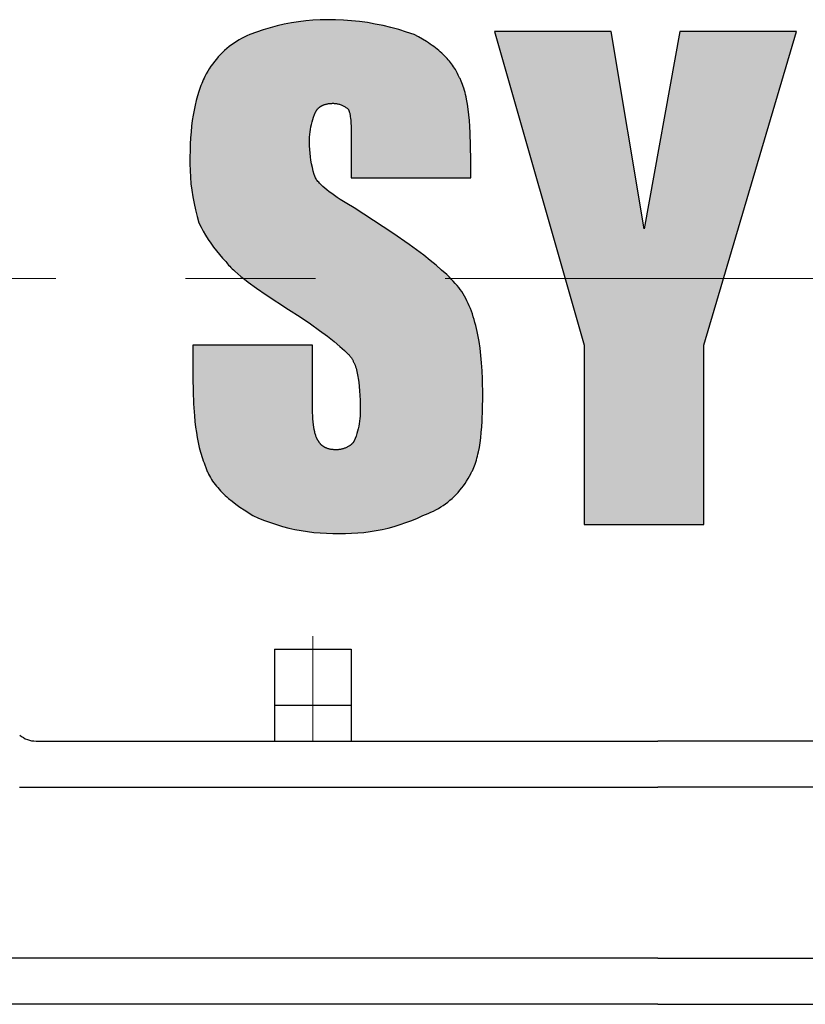
# Model space of a CAD drawing. Units: millimetres. Extents: x 137 to 1755, y 129 to 1273.
# Drawn here: x 1316 to 1347, y 652 to 691 of the extents above; entities that cross this region are included whole.
import ezdxf

# ---------------------------------------------------------------- set-up
doc = ezdxf.new("R2010")
doc.units = ezdxf.units.MM
doc.header["$LTSCALE"] = 0.2
doc.linetypes.add('CENTER', pattern=[50.8, 31.75, -6.35, 6.35, -6.35])
doc.layers.add('외형선', color=3, linetype='Continuous')
doc.layers.add('중심선', color=1, linetype='CENTER', lineweight=13)

# ---------------------------------------------------------------- blocks, each defined once
blk = doc.blocks.new('M3')
at = {"layer": '외형선'}
for points in [[(1363.558, -8686.925), (1363.541, -8686.783), (1363.529, -8686.64), (1363.522, -8686.498), (1363.519, -8686.355), (1363.52, -8686.255), (1363.525, -8686.155), (1363.533, -8686.055), (1363.544, -8685.956), (1363.558, -8685.857), (1363.576, -8685.759), (1363.598, -8685.661), (1363.622, -8685.564), (1363.65, -8685.468), (1363.681, -8685.373), (1363.716, -8685.279), (1363.76, -8685.169), (1363.815, -8685.084), (1363.886, -8685.007), (1363.967, -8684.948), (1364.051, -8684.906), (1364.146, -8684.872), (1364.254, -8684.849), (1364.358, -8684.838), (1364.458, -8684.835), (1364.561, -8684.842), (1364.681, -8684.868), (1364.797, -8684.91), (1364.905, -8684.967), (1364.993, -8685.029), (1365.043, -8685.073), (1365.076, -8685.162), (1365.1, -8685.253), (1365.116, -8685.339), (1365.131, -8685.459), (1365.141, -8685.581), (1365.149, -8685.753), (1365.154, -8685.941), (1365.156, -8686.355), (1365.156, -8687.757), (1369.83, -8687.757), (1369.83, -8687.056), (1369.824, -8686.503), (1369.806, -8685.986), (1369.792, -8685.742), (1369.775, -8685.507), (1369.753, -8685.283), (1369.728, -8685.07), (1369.698, -8684.867), (1369.665, -8684.676), (1369.646, -8684.584), (1369.626, -8684.496), (1369.606, -8684.411), (1369.584, -8684.328), (1369.56, -8684.249), (1369.536, -8684.173), (1369.51, -8684.1), (1369.483, -8684.03), (1369.455, -8683.964), (1369.441, -8683.932), (1369.426, -8683.9), (1369.41, -8683.87), (1369.395, -8683.841), (1369.379, -8683.812), (1369.363, -8683.784), (1369.34, -8683.729), (1369.315, -8683.675), (1369.288, -8683.62), (1369.258, -8683.565), (1369.227, -8683.511), (1369.194, -8683.456), (1369.159, -8683.402), (1369.122, -8683.348), (1369.082, -8683.294), (1369.041, -8683.24), (1368.997, -8683.186), (1368.952, -8683.133), (1368.904, -8683.08), (1368.854, -8683.027), (1368.803, -8682.974), (1368.749, -8682.922), (1368.693, -8682.87), (1368.635, -8682.819), (1368.575, -8682.768), (1368.513, -8682.717), (1368.449, -8682.667), (1368.383, -8682.617), (1368.315, -8682.568), (1368.245, -8682.519), (1368.173, -8682.47), (1368.099, -8682.422), (1367.944, -8682.329), (1367.781, -8682.237), (1367.61, -8682.148), (1367.312, -8682.046), (1367.012, -8681.953), (1366.709, -8681.87), (1366.403, -8681.797), (1366.096, -8681.733), (1365.786, -8681.68), (1365.475, -8681.637), (1365.162, -8681.603), (1364.849, -8681.58), (1364.535, -8681.567), (1364.221, -8681.564), (1363.938, -8681.569), (1363.655, -8681.584), (1363.373, -8681.609), (1363.093, -8681.643), (1362.813, -8681.687), (1362.535, -8681.74), (1362.259, -8681.803), (1361.986, -8681.876), (1361.715, -8681.957), (1361.447, -8682.048), (1361.182, -8682.148), (1361.075, -8682.195), (1360.97, -8682.245), (1360.867, -8682.299), (1360.765, -8682.356), (1360.665, -8682.417), (1360.568, -8682.481), (1360.473, -8682.548), (1360.38, -8682.618), (1360.289, -8682.692), (1360.201, -8682.769), (1360.116, -8682.848), (1360.034, -8682.931), (1359.954, -8683.016), (1359.877, -8683.104), (1359.803, -8683.194), (1359.733, -8683.287), (1359.665, -8683.382), (1359.601, -8683.48), (1359.541, -8683.579), (1359.483, -8683.681), (1359.429, -8683.784), (1359.397, -8683.851), (1359.365, -8683.92), (1359.334, -8683.991), (1359.303, -8684.063), (1359.274, -8684.138), (1359.245, -8684.215), (1359.19, -8684.376), (1359.138, -8684.544), (1359.09, -8684.721), (1359.046, -8684.906), (1359.006, -8685.099), (1358.969, -8685.3), (1358.937, -8685.51), (1358.91, -8685.727), (1358.887, -8685.953), (1358.869, -8686.187), (1358.856, -8686.43), (1358.848, -8686.681), (1358.845, -8686.939), (1358.842, -8687.2), (1358.848, -8687.46), (1358.862, -8687.721), (1358.885, -8687.98), (1358.916, -8688.239), (1358.955, -8688.497), (1359.003, -8688.753), (1359.059, -8689.007), (1359.123, -8689.26), (1359.196, -8689.51), (1359.278, -8689.677), (1359.365, -8689.84), (1359.458, -8690.001), (1359.556, -8690.159), (1359.659, -8690.313), (1359.767, -8690.464), (1359.88, -8690.611), (1359.998, -8690.755), (1360.12, -8690.894), (1360.247, -8691.03), (1360.282, -8691.074), (1360.318, -8691.119), (1360.358, -8691.164), (1360.401, -8691.211), (1360.446, -8691.258), (1360.494, -8691.306), (1360.544, -8691.354), (1360.598, -8691.404), (1360.713, -8691.506), (1360.839, -8691.611), (1360.976, -8691.72), (1361.124, -8691.833), (1361.452, -8692.071), (1361.825, -8692.328), (1362.701, -8692.899), (1363.157, -8693.195), (1363.56, -8693.469), (1363.913, -8693.721), (1364.221, -8693.951), (1364.484, -8694.159), (1364.706, -8694.346), (1364.89, -8694.51), (1364.969, -8694.584), (1365.072, -8694.685), (1365.139, -8694.769), (1365.193, -8694.853), (1365.243, -8694.945), (1365.289, -8695.05), (1365.332, -8695.171), (1365.367, -8695.291), (1365.397, -8695.421), (1365.425, -8695.567), (1365.451, -8695.749), (1365.468, -8695.91), (1365.482, -8696.082), (1365.493, -8696.264), (1365.5, -8696.456), (1365.506, -8696.873), (1365.505, -8696.973), (1365.501, -8697.073), (1365.493, -8697.172), (1365.482, -8697.272), (1365.467, -8697.371), (1365.449, -8697.469), (1365.428, -8697.567), (1365.403, -8697.664), (1365.375, -8697.76), (1365.344, -8697.855), (1365.31, -8697.949), (1365.262, -8698.067), (1365.2, -8698.147), (1365.122, -8698.217), (1365.028, -8698.275), (1364.93, -8698.321), (1364.827, -8698.355), (1364.725, -8698.379), (1364.617, -8698.392), (1364.506, -8698.391), (1364.4, -8698.383), (1364.289, -8698.362), (1364.185, -8698.33), (1364.094, -8698.285), (1364.012, -8698.228), (1363.939, -8698.153), (1363.903, -8698.099), (1363.874, -8698.052), (1363.823, -8697.98), (1363.785, -8697.894), (1363.754, -8697.798), (1363.73, -8697.703), (1363.709, -8697.603), (1363.694, -8697.511), (1363.679, -8697.411), (1363.667, -8697.303), (1363.656, -8697.187), (1363.648, -8697.062), (1363.642, -8696.929), (1363.638, -8696.788), (1363.636, -8696.639), (1363.636, -8694.302), (1358.962, -8694.302), (1358.962, -8695.587), (1358.967, -8696.102), (1358.986, -8696.593), (1359.017, -8697.06), (1359.039, -8697.284), (1359.064, -8697.501), (1359.094, -8697.711), (1359.127, -8697.914), (1359.165, -8698.11), (1359.208, -8698.299), (1359.231, -8698.39), (1359.256, -8698.48), (1359.282, -8698.568), (1359.308, -8698.653), (1359.337, -8698.737), (1359.366, -8698.819), (1359.397, -8698.899), (1359.429, -8698.976), (1359.441, -8699.014), (1359.453, -8699.052), (1359.465, -8699.09), (1359.478, -8699.127), (1359.492, -8699.164), (1359.507, -8699.2), (1359.522, -8699.237), (1359.538, -8699.272), (1359.555, -8699.308), (1359.572, -8699.343), (1359.608, -8699.413), (1359.647, -8699.482), (1359.689, -8699.55), (1359.732, -8699.616), (1359.778, -8699.682), (1359.826, -8699.746), (1359.877, -8699.81), (1359.93, -8699.873), (1359.985, -8699.935), (1360.042, -8699.997), (1360.101, -8700.057), (1360.162, -8700.117), (1360.226, -8700.176), (1360.291, -8700.235), (1360.358, -8700.293), (1360.498, -8700.408), (1360.645, -8700.521), (1360.799, -8700.633), (1360.96, -8700.743), (1361.299, -8700.963), (1361.527, -8701.064), (1361.758, -8701.157), (1361.992, -8701.243), (1362.229, -8701.321), (1362.469, -8701.391), (1362.71, -8701.454), (1362.953, -8701.508), (1363.198, -8701.555), (1363.445, -8701.593), (1363.692, -8701.624), (1363.94, -8701.646), (1364.189, -8701.66), (1364.439, -8701.666), (1364.688, -8701.664), (1364.929, -8701.666), (1365.171, -8701.66), (1365.411, -8701.646), (1365.652, -8701.624), (1365.891, -8701.594), (1366.129, -8701.555), (1366.366, -8701.509), (1366.601, -8701.454), (1366.834, -8701.392), (1367.065, -8701.321), (1367.293, -8701.243), (1367.519, -8701.157), (1367.741, -8701.064), (1367.96, -8700.963), (1368.064, -8700.925), (1368.167, -8700.884), (1368.269, -8700.839), (1368.368, -8700.791), (1368.467, -8700.74), (1368.563, -8700.685), (1368.657, -8700.627), (1368.75, -8700.566), (1368.84, -8700.502), (1368.928, -8700.435), (1369.014, -8700.365), (1369.097, -8700.292), (1369.178, -8700.216), (1369.256, -8700.138), (1369.332, -8700.057), (1369.405, -8699.973), (1369.475, -8699.887), (1369.542, -8699.799), (1369.606, -8699.709), (1369.667, -8699.616), (1369.724, -8699.521), (1369.779, -8699.425), (1369.83, -8699.327), (1369.846, -8699.299), (1369.862, -8699.271), (1369.878, -8699.242), (1369.893, -8699.212), (1369.923, -8699.15), (1369.951, -8699.086), (1369.978, -8699.019), (1370.003, -8698.95), (1370.028, -8698.877), (1370.051, -8698.803), (1370.073, -8698.725), (1370.094, -8698.646), (1370.113, -8698.563), (1370.132, -8698.478), (1370.166, -8698.301), (1370.195, -8698.114), (1370.221, -8697.918), (1370.242, -8697.712), (1370.26, -8697.497), (1370.274, -8697.273), (1370.292, -8696.798), (1370.297, -8696.288), (1370.286, -8695.614), (1370.272, -8695.297), (1370.252, -8694.992), (1370.225, -8694.699), (1370.193, -8694.419), (1370.153, -8694.15), (1370.108, -8693.893), (1370.082, -8693.768), (1370.055, -8693.646), (1370.026, -8693.527), (1369.995, -8693.41), (1369.962, -8693.296), (1369.928, -8693.184), (1369.892, -8693.075), (1369.854, -8692.969), (1369.814, -8692.864), (1369.772, -8692.763), (1369.728, -8692.663), (1369.682, -8692.566), (1369.635, -8692.471), (1369.585, -8692.378), (1369.533, -8692.287), (1369.479, -8692.198), (1369.422, -8692.121), (1369.36, -8692.042), (1369.294, -8691.962), (1369.222, -8691.88), (1369.146, -8691.797), (1369.064, -8691.713), (1368.979, -8691.627), (1368.888, -8691.539), (1368.692, -8691.359), (1368.477, -8691.173), (1368.243, -8690.98), (1367.989, -8690.781), (1367.425, -8690.362), (1366.784, -8689.914), (1365.272, -8688.926), (1364.982, -8688.756), (1364.723, -8688.596), (1364.605, -8688.518), (1364.494, -8688.443), (1364.39, -8688.37), (1364.294, -8688.298), (1364.204, -8688.227), (1364.121, -8688.158), (1364.029, -8688.076), (1363.957, -8688.005), (1363.879, -8687.922), (1363.798, -8687.823), (1363.753, -8687.757), (1363.709, -8687.622), (1363.67, -8687.484), (1363.635, -8687.346), (1363.605, -8687.206), (1363.579, -8687.066)], [(1376.608, -8689.744), (1375.323, -8682.031), (1370.765, -8682.031), (1374.271, -8694.302), (1374.271, -8701.313), (1378.945, -8701.313), (1378.945, -8694.302), (1382.568, -8682.031), (1378.01, -8682.031)]]:
    blk.add_hatch(color=256, dxfattribs=at).paths.add_polyline_path(points)
for p, q in [((1363.373, -8681.609), (1363.093, -8681.643)), ((1363.655, -8681.584), (1363.373, -8681.609)), ((1363.938, -8681.569), (1363.655, -8681.584)), ((1364.221, -8681.564), (1363.938, -8681.569)), ((1364.535, -8681.567), (1364.221, -8681.564)), ((1364.849, -8681.58), (1364.535, -8681.567)), ((1365.162, -8681.603), (1364.849, -8681.58)), ((1365.475, -8681.637), (1365.162, -8681.603)), ((1361.715, -8681.957), (1361.447, -8682.048)), ((1361.986, -8681.876), (1361.715, -8681.957)), ((1362.259, -8681.803), (1361.986, -8681.876)), ((1362.535, -8681.74), (1362.259, -8681.803)), ((1362.813, -8681.687), (1362.535, -8681.74)), ((1363.093, -8681.643), (1362.813, -8681.687)), ((1365.786, -8681.68), (1365.475, -8681.637)), ((1366.096, -8681.733), (1365.786, -8681.68)), ((1366.403, -8681.797), (1366.096, -8681.733)), ((1366.709, -8681.87), (1366.403, -8681.797)), ((1367.012, -8681.953), (1366.709, -8681.87)), ((1367.312, -8682.046), (1367.012, -8681.953)), ((1360.765, -8682.356), (1360.665, -8682.417)), ((1360.867, -8682.299), (1360.765, -8682.356)), ((1360.97, -8682.245), (1360.867, -8682.299)), ((1361.075, -8682.195), (1360.97, -8682.245)), ((1361.182, -8682.148), (1361.075, -8682.195)), ((1361.447, -8682.048), (1361.182, -8682.148)), ((1367.61, -8682.148), (1367.312, -8682.046)), ((1367.781, -8682.237), (1367.61, -8682.148)), ((1367.944, -8682.329), (1367.781, -8682.237)), ((1368.099, -8682.422), (1367.944, -8682.329)), ((1375.323, -8682.031), (1370.765, -8682.031)), ((1370.765, -8682.031), (1374.271, -8694.302)), ((1376.608, -8689.744), (1375.323, -8682.031)), ((1378.01, -8682.031), (1376.608, -8689.744)), ((1382.568, -8682.031), (1378.01, -8682.031)), ((1378.945, -8694.302), (1382.568, -8682.031)), ((1360.201, -8682.769), (1360.116, -8682.848)), ((1360.289, -8682.692), (1360.201, -8682.769)), ((1360.38, -8682.618), (1360.289, -8682.692)), ((1360.473, -8682.548), (1360.38, -8682.618)), ((1360.568, -8682.481), (1360.473, -8682.548)), ((1360.665, -8682.417), (1360.568, -8682.481)), ((1368.173, -8682.47), (1368.099, -8682.422)), ((1368.245, -8682.519), (1368.173, -8682.47)), ((1368.315, -8682.568), (1368.245, -8682.519)), ((1368.383, -8682.617), (1368.315, -8682.568)), ((1368.449, -8682.667), (1368.383, -8682.617)), ((1368.513, -8682.717), (1368.449, -8682.667)), ((1368.575, -8682.768), (1368.513, -8682.717)), ((1368.635, -8682.819), (1368.575, -8682.768)), ((1359.877, -8683.104), (1359.803, -8683.194)), ((1359.954, -8683.016), (1359.877, -8683.104)), ((1360.034, -8682.931), (1359.954, -8683.016)), ((1360.116, -8682.848), (1360.034, -8682.931)), ((1368.693, -8682.87), (1368.635, -8682.819)), ((1368.749, -8682.922), (1368.693, -8682.87)), ((1368.803, -8682.974), (1368.749, -8682.922)), ((1368.854, -8683.027), (1368.803, -8682.974)), ((1368.904, -8683.08), (1368.854, -8683.027)), ((1368.952, -8683.133), (1368.904, -8683.08)), ((1368.997, -8683.186), (1368.952, -8683.133)), ((1359.601, -8683.48), (1359.541, -8683.579)), ((1359.665, -8683.382), (1359.601, -8683.48)), ((1359.733, -8683.287), (1359.665, -8683.382)), ((1359.803, -8683.194), (1359.733, -8683.287)), ((1369.041, -8683.24), (1368.997, -8683.186)), ((1369.082, -8683.294), (1369.041, -8683.24)), ((1369.122, -8683.348), (1369.082, -8683.294)), ((1369.159, -8683.402), (1369.122, -8683.348)), ((1369.194, -8683.456), (1369.159, -8683.402)), ((1369.227, -8683.511), (1369.194, -8683.456)), ((1369.258, -8683.565), (1369.227, -8683.511)), ((1359.365, -8683.92), (1359.334, -8683.991)), ((1359.397, -8683.851), (1359.365, -8683.92)), ((1359.429, -8683.784), (1359.397, -8683.851)), ((1359.483, -8683.681), (1359.429, -8683.784)), ((1359.541, -8683.579), (1359.483, -8683.681)), ((1369.288, -8683.62), (1369.258, -8683.565)), ((1369.315, -8683.675), (1369.288, -8683.62)), ((1369.34, -8683.729), (1369.315, -8683.675)), ((1369.363, -8683.784), (1369.34, -8683.729)), ((1369.379, -8683.812), (1369.363, -8683.784)), ((1369.395, -8683.841), (1369.379, -8683.812)), ((1369.41, -8683.87), (1369.395, -8683.841)), ((1369.426, -8683.9), (1369.41, -8683.87)), ((1369.441, -8683.932), (1369.426, -8683.9)), ((1359.245, -8684.215), (1359.19, -8684.376)), ((1359.274, -8684.138), (1359.245, -8684.215)), ((1359.303, -8684.063), (1359.274, -8684.138)), ((1359.334, -8683.991), (1359.303, -8684.063)), ((1369.455, -8683.964), (1369.441, -8683.932)), ((1369.483, -8684.03), (1369.455, -8683.964)), ((1369.51, -8684.1), (1369.483, -8684.03)), ((1369.536, -8684.173), (1369.51, -8684.1)), ((1369.56, -8684.249), (1369.536, -8684.173)), ((1369.584, -8684.328), (1369.56, -8684.249)), ((1359.138, -8684.544), (1359.09, -8684.721)), ((1359.19, -8684.376), (1359.138, -8684.544)), ((1369.606, -8684.411), (1369.584, -8684.328)), ((1369.626, -8684.496), (1369.606, -8684.411)), ((1369.646, -8684.584), (1369.626, -8684.496)), ((1369.665, -8684.676), (1369.646, -8684.584)), ((1369.698, -8684.867), (1369.665, -8684.676)), ((1359.046, -8684.906), (1359.006, -8685.099)), ((1359.09, -8684.721), (1359.046, -8684.906)), ((1363.809, -8685.095), (1363.817, -8685.085)), ((1363.817, -8685.085), (1363.824, -8685.076)), ((1363.824, -8685.076), (1363.831, -8685.067)), ((1363.831, -8685.067), (1363.839, -8685.058)), ((1363.839, -8685.058), (1363.847, -8685.05)), ((1363.847, -8685.05), (1363.855, -8685.041)), ((1363.855, -8685.041), (1363.863, -8685.033)), ((1363.863, -8685.033), (1363.871, -8685.025)), ((1363.871, -8685.025), (1363.879, -8685.017)), ((1363.879, -8685.017), (1363.888, -8685.009)), ((1363.888, -8685.009), (1363.897, -8685.002)), ((1363.897, -8685.002), (1363.906, -8684.994)), ((1363.906, -8684.994), (1363.915, -8684.987)), ((1363.915, -8684.987), (1363.924, -8684.98)), ((1363.924, -8684.98), (1363.934, -8684.973)), ((1363.934, -8684.973), (1363.944, -8684.966)), ((1363.944, -8684.966), (1363.953, -8684.959)), ((1363.953, -8684.959), (1363.963, -8684.953)), ((1363.963, -8684.953), (1363.974, -8684.947)), ((1363.974, -8684.947), (1363.984, -8684.941)), ((1363.984, -8684.941), (1363.995, -8684.935)), ((1363.995, -8684.935), (1364.005, -8684.929)), ((1364.005, -8684.929), (1364.016, -8684.923)), ((1364.016, -8684.923), (1364.027, -8684.918)), ((1364.027, -8684.918), (1364.038, -8684.913)), ((1364.038, -8684.913), (1364.05, -8684.908)), ((1364.05, -8684.908), (1364.061, -8684.903)), ((1364.061, -8684.903), (1364.073, -8684.898)), ((1364.073, -8684.898), (1364.085, -8684.894)), ((1364.085, -8684.894), (1364.109, -8684.885)), ((1364.109, -8684.885), (1364.134, -8684.877)), ((1364.134, -8684.877), (1364.16, -8684.87)), ((1364.16, -8684.87), (1364.186, -8684.864)), ((1364.186, -8684.864), (1364.213, -8684.858)), ((1364.213, -8684.858), (1364.241, -8684.853)), ((1364.241, -8684.853), (1364.269, -8684.848)), ((1364.269, -8684.848), (1364.299, -8684.844)), ((1364.299, -8684.844), (1364.328, -8684.841)), ((1364.328, -8684.841), (1364.359, -8684.839)), ((1364.359, -8684.839), (1364.39, -8684.837)), ((1364.39, -8684.837), (1364.422, -8684.836)), ((1364.422, -8684.836), (1364.454, -8684.836)), ((1364.454, -8684.836), (1364.485, -8684.837)), ((1364.485, -8684.837), (1364.515, -8684.839)), ((1364.515, -8684.839), (1364.546, -8684.842)), ((1364.546, -8684.842), (1364.576, -8684.847)), ((1364.576, -8684.847), (1364.606, -8684.852)), ((1364.606, -8684.852), (1364.636, -8684.858)), ((1364.636, -8684.858), (1364.666, -8684.866)), ((1364.666, -8684.866), (1364.696, -8684.874)), ((1364.696, -8684.874), (1364.725, -8684.884)), ((1364.725, -8684.884), (1364.754, -8684.894)), ((1364.754, -8684.894), (1364.782, -8684.905)), ((1364.782, -8684.905), (1364.81, -8684.918)), ((1364.81, -8684.918), (1364.838, -8684.931)), ((1364.838, -8684.931), (1364.865, -8684.945)), ((1364.865, -8684.945), (1364.891, -8684.96)), ((1364.891, -8684.96), (1364.917, -8684.976)), ((1364.917, -8684.976), (1364.943, -8684.993)), ((1364.943, -8684.993), (1364.968, -8685.011)), ((1364.968, -8685.011), (1364.992, -8685.03)), ((1364.992, -8685.03), (1365.016, -8685.049)), ((1365.016, -8685.049), (1365.039, -8685.07)), ((1365.039, -8685.07), (1365.044, -8685.081)), ((1365.044, -8685.081), (1365.049, -8685.092)), ((1369.728, -8685.07), (1369.698, -8684.867)), ((1369.753, -8685.283), (1369.728, -8685.07)), ((1358.969, -8685.3), (1358.937, -8685.51)), ((1359.006, -8685.099), (1358.969, -8685.3)), ((1363.622, -8685.564), (1363.65, -8685.468)), ((1363.65, -8685.468), (1363.681, -8685.373)), ((1363.681, -8685.373), (1363.716, -8685.279)), ((1363.716, -8685.279), (1363.753, -8685.186)), ((1363.753, -8685.186), (1363.759, -8685.176)), ((1363.759, -8685.176), (1363.764, -8685.165)), ((1363.764, -8685.165), (1363.77, -8685.154)), ((1363.77, -8685.154), (1363.776, -8685.144)), ((1363.776, -8685.144), (1363.783, -8685.134)), ((1363.783, -8685.134), (1363.789, -8685.124)), ((1363.789, -8685.124), (1363.796, -8685.114)), ((1363.796, -8685.114), (1363.802, -8685.104)), ((1363.802, -8685.104), (1363.809, -8685.095)), ((1365.049, -8685.092), (1365.054, -8685.104)), ((1365.054, -8685.104), (1365.059, -8685.116)), ((1365.059, -8685.116), (1365.064, -8685.129)), ((1365.064, -8685.129), (1365.069, -8685.141)), ((1365.069, -8685.141), (1365.073, -8685.154)), ((1365.073, -8685.154), (1365.077, -8685.168)), ((1365.077, -8685.168), (1365.085, -8685.196)), ((1365.085, -8685.196), (1365.093, -8685.225)), ((1365.093, -8685.225), (1365.1, -8685.255)), ((1365.1, -8685.255), (1365.106, -8685.287)), ((1365.106, -8685.287), (1365.112, -8685.32)), ((1365.112, -8685.32), (1365.118, -8685.354)), ((1365.118, -8685.354), (1365.127, -8685.425)), ((1365.127, -8685.425), (1365.135, -8685.501)), ((1369.775, -8685.507), (1369.753, -8685.283)), ((1358.91, -8685.727), (1358.887, -8685.953)), ((1358.937, -8685.51), (1358.91, -8685.727)), ((1363.558, -8685.857), (1363.576, -8685.759)), ((1363.576, -8685.759), (1363.598, -8685.661)), ((1363.598, -8685.661), (1363.622, -8685.564)), ((1365.135, -8685.501), (1365.141, -8685.581)), ((1365.141, -8685.581), (1365.149, -8685.753)), ((1365.149, -8685.753), (1365.154, -8685.941)), ((1369.792, -8685.742), (1369.775, -8685.507)), ((1369.806, -8685.986), (1369.792, -8685.742)), ((1358.869, -8686.187), (1358.856, -8686.43)), ((1358.887, -8685.953), (1358.869, -8686.187)), ((1363.52, -8686.255), (1363.525, -8686.155)), ((1363.525, -8686.155), (1363.533, -8686.055)), ((1363.533, -8686.055), (1363.544, -8685.956)), ((1363.544, -8685.956), (1363.558, -8685.857)), ((1365.154, -8685.941), (1365.156, -8686.355)), ((1369.824, -8686.503), (1369.806, -8685.986)), ((1358.856, -8686.43), (1358.848, -8686.681)), ((1363.519, -8686.355), (1363.52, -8686.255)), ((1363.522, -8686.498), (1363.519, -8686.355)), ((1363.529, -8686.64), (1363.522, -8686.498)), ((1365.156, -8686.355), (1365.156, -8687.757)), ((1369.83, -8687.056), (1369.824, -8686.503)), ((1358.845, -8686.939), (1358.842, -8687.2)), ((1358.848, -8686.681), (1358.845, -8686.939)), ((1363.541, -8686.783), (1363.529, -8686.64)), ((1363.558, -8686.925), (1363.541, -8686.783)), ((1363.579, -8687.066), (1363.558, -8686.925)), ((1358.842, -8687.2), (1358.848, -8687.46)), ((1363.605, -8687.206), (1363.579, -8687.066)), ((1363.635, -8687.346), (1363.605, -8687.206)), ((1363.67, -8687.484), (1363.635, -8687.346)), ((1369.83, -8687.757), (1369.83, -8687.056)), ((1358.848, -8687.46), (1358.862, -8687.721)), ((1358.862, -8687.721), (1358.885, -8687.98)), ((1363.709, -8687.622), (1363.67, -8687.484)), ((1363.753, -8687.757), (1363.709, -8687.622)), ((1363.776, -8687.79), (1363.753, -8687.757)), ((1365.156, -8687.757), (1369.83, -8687.757)), ((1358.885, -8687.98), (1358.916, -8688.239)), ((1363.8, -8687.823), (1363.776, -8687.79)), ((1363.825, -8687.856), (1363.8, -8687.823)), ((1363.852, -8687.889), (1363.825, -8687.856)), ((1363.88, -8687.922), (1363.852, -8687.889)), ((1363.91, -8687.955), (1363.88, -8687.922)), ((1363.941, -8687.989), (1363.91, -8687.955)), ((1363.974, -8688.022), (1363.941, -8687.989)), ((1364.008, -8688.056), (1363.974, -8688.022)), ((1364.044, -8688.09), (1364.008, -8688.056)), ((1364.121, -8688.158), (1364.044, -8688.09)), ((1364.204, -8688.227), (1364.121, -8688.158)), ((1358.916, -8688.239), (1358.955, -8688.497)), ((1358.955, -8688.497), (1359.003, -8688.753)), ((1364.294, -8688.298), (1364.204, -8688.227)), ((1364.39, -8688.37), (1364.294, -8688.298)), ((1364.494, -8688.443), (1364.39, -8688.37)), ((1364.605, -8688.518), (1364.494, -8688.443)), ((1364.723, -8688.596), (1364.605, -8688.518)), ((1359.003, -8688.753), (1359.059, -8689.007)), ((1364.982, -8688.756), (1364.723, -8688.596)), ((1365.272, -8688.926), (1364.982, -8688.756)), ((1366.784, -8689.914), (1365.272, -8688.926)), ((1359.059, -8689.007), (1359.123, -8689.26)), ((1359.123, -8689.26), (1359.196, -8689.51)), ((1359.196, -8689.51), (1359.278, -8689.677)), ((1359.278, -8689.677), (1359.365, -8689.84)), ((1359.365, -8689.84), (1359.458, -8690.001)), ((1359.458, -8690.001), (1359.556, -8690.159)), ((1367.425, -8690.362), (1366.784, -8689.914)), ((1359.556, -8690.159), (1359.659, -8690.313)), ((1359.659, -8690.313), (1359.767, -8690.464)), ((1359.767, -8690.464), (1359.88, -8690.611)), ((1367.989, -8690.781), (1367.425, -8690.362)), ((1359.88, -8690.611), (1359.998, -8690.755)), ((1359.998, -8690.755), (1360.12, -8690.894)), ((1368.243, -8690.98), (1367.989, -8690.781)), ((1360.12, -8690.894), (1360.247, -8691.03)), ((1360.247, -8691.03), (1360.282, -8691.074)), ((1360.282, -8691.074), (1360.318, -8691.119)), ((1360.318, -8691.119), (1360.358, -8691.164)), ((1360.358, -8691.164), (1360.401, -8691.211)), ((1360.401, -8691.211), (1360.446, -8691.258)), ((1368.477, -8691.173), (1368.243, -8690.98)), ((1368.692, -8691.359), (1368.477, -8691.173)), ((1360.446, -8691.258), (1360.494, -8691.306)), ((1360.494, -8691.306), (1360.544, -8691.354)), ((1360.544, -8691.354), (1360.598, -8691.404)), ((1360.598, -8691.404), (1360.713, -8691.506)), ((1360.713, -8691.506), (1360.839, -8691.611)), ((1360.839, -8691.611), (1360.976, -8691.72)), ((1368.888, -8691.539), (1368.692, -8691.359)), ((1368.979, -8691.627), (1368.888, -8691.539)), ((1369.064, -8691.713), (1368.979, -8691.627)), ((1360.976, -8691.72), (1361.124, -8691.833)), ((1361.124, -8691.833), (1361.452, -8692.071)), ((1369.146, -8691.797), (1369.064, -8691.713)), ((1369.222, -8691.88), (1369.146, -8691.797)), ((1369.294, -8691.962), (1369.222, -8691.88)), ((1369.36, -8692.042), (1369.294, -8691.962)), ((1361.452, -8692.071), (1361.825, -8692.328)), ((1361.825, -8692.328), (1362.701, -8692.899)), ((1369.422, -8692.121), (1369.36, -8692.042)), ((1369.479, -8692.198), (1369.422, -8692.121)), ((1369.533, -8692.287), (1369.479, -8692.198)), ((1369.585, -8692.378), (1369.533, -8692.287)), ((1369.635, -8692.471), (1369.585, -8692.378)), ((1369.682, -8692.566), (1369.635, -8692.471)), ((1369.728, -8692.663), (1369.682, -8692.566)), ((1369.772, -8692.763), (1369.728, -8692.663)), ((1369.814, -8692.864), (1369.772, -8692.763)), ((1362.701, -8692.899), (1363.157, -8693.195)), ((1369.854, -8692.969), (1369.814, -8692.864)), ((1369.892, -8693.075), (1369.854, -8692.969)), ((1369.928, -8693.184), (1369.892, -8693.075)), ((1363.157, -8693.195), (1363.56, -8693.469)), ((1363.56, -8693.469), (1363.913, -8693.721)), ((1369.962, -8693.296), (1369.928, -8693.184)), ((1369.995, -8693.41), (1369.962, -8693.296)), ((1370.026, -8693.527), (1369.995, -8693.41)), ((1370.055, -8693.646), (1370.026, -8693.527)), ((1363.913, -8693.721), (1364.221, -8693.951)), ((1370.082, -8693.768), (1370.055, -8693.646)), ((1370.108, -8693.893), (1370.082, -8693.768)), ((1370.153, -8694.15), (1370.108, -8693.893)), ((1358.962, -8694.302), (1358.962, -8695.587)), ((1363.636, -8694.302), (1358.962, -8694.302)), ((1363.636, -8696.639), (1363.636, -8694.302)), ((1364.221, -8693.951), (1364.484, -8694.159)), ((1364.484, -8694.159), (1364.706, -8694.346)), ((1370.193, -8694.419), (1370.153, -8694.15)), ((1374.271, -8694.302), (1374.271, -8701.313)), ((1378.945, -8701.313), (1378.945, -8694.302)), ((1364.706, -8694.346), (1364.89, -8694.51)), ((1364.89, -8694.51), (1364.969, -8694.584)), ((1364.969, -8694.584), (1365.039, -8694.652)), ((1365.039, -8694.652), (1365.055, -8694.669)), ((1365.055, -8694.669), (1365.071, -8694.686)), ((1365.071, -8694.686), (1365.086, -8694.704)), ((1365.086, -8694.704), (1365.102, -8694.722)), ((1370.225, -8694.699), (1370.193, -8694.419)), ((1370.252, -8694.992), (1370.225, -8694.699)), ((1365.102, -8694.722), (1365.117, -8694.741)), ((1365.117, -8694.741), (1365.131, -8694.76)), ((1365.131, -8694.76), (1365.145, -8694.78)), ((1365.145, -8694.78), (1365.159, -8694.8)), ((1365.159, -8694.8), (1365.173, -8694.821)), ((1365.173, -8694.821), (1365.186, -8694.843)), ((1365.186, -8694.843), (1365.199, -8694.865)), ((1365.199, -8694.865), (1365.212, -8694.887)), ((1365.212, -8694.887), (1365.224, -8694.91)), ((1365.224, -8694.91), (1365.236, -8694.934)), ((1365.236, -8694.934), (1365.248, -8694.958)), ((1365.248, -8694.958), (1365.26, -8694.983)), ((1365.26, -8694.983), (1365.271, -8695.008)), ((1365.271, -8695.008), (1365.282, -8695.034)), ((1365.282, -8695.034), (1365.302, -8695.087)), ((1365.302, -8695.087), (1365.322, -8695.143)), ((1370.272, -8695.297), (1370.252, -8694.992)), ((1365.322, -8695.143), (1365.341, -8695.201)), ((1365.341, -8695.201), (1365.358, -8695.261)), ((1365.358, -8695.261), (1365.374, -8695.324)), ((1365.374, -8695.324), (1365.39, -8695.388)), ((1365.39, -8695.388), (1365.404, -8695.456)), ((1365.404, -8695.456), (1365.417, -8695.525)), ((1370.286, -8695.614), (1370.272, -8695.297)), ((1358.962, -8695.587), (1358.967, -8696.102)), ((1365.417, -8695.525), (1365.429, -8695.597)), ((1365.429, -8695.597), (1365.451, -8695.749)), ((1365.451, -8695.749), (1365.468, -8695.91)), ((1370.297, -8696.288), (1370.286, -8695.614)), ((1358.967, -8696.102), (1358.986, -8696.593)), ((1365.468, -8695.91), (1365.482, -8696.082)), ((1365.482, -8696.082), (1365.493, -8696.264)), ((1358.986, -8696.593), (1359.017, -8697.06)), ((1363.638, -8696.788), (1363.636, -8696.639)), ((1365.493, -8696.264), (1365.5, -8696.456)), ((1365.5, -8696.456), (1365.506, -8696.873)), ((1370.292, -8696.798), (1370.297, -8696.288)), ((1363.642, -8696.929), (1363.638, -8696.788)), ((1363.648, -8697.062), (1363.642, -8696.929)), ((1365.505, -8696.973), (1365.501, -8697.073)), ((1365.506, -8696.873), (1365.505, -8696.973)), ((1370.274, -8697.273), (1370.292, -8696.798)), ((1359.017, -8697.06), (1359.039, -8697.284)), ((1359.039, -8697.284), (1359.064, -8697.501)), ((1363.656, -8697.187), (1363.648, -8697.062)), ((1363.667, -8697.303), (1363.656, -8697.187)), ((1363.679, -8697.411), (1363.667, -8697.303)), ((1363.694, -8697.511), (1363.679, -8697.411)), ((1365.467, -8697.371), (1365.449, -8697.469)), ((1365.482, -8697.272), (1365.467, -8697.371)), ((1365.493, -8697.172), (1365.482, -8697.272)), ((1365.501, -8697.073), (1365.493, -8697.172)), ((1370.26, -8697.497), (1370.274, -8697.273)), ((1359.064, -8697.501), (1359.094, -8697.711)), ((1359.094, -8697.711), (1359.127, -8697.914)), ((1363.709, -8697.603), (1363.694, -8697.511)), ((1363.726, -8697.687), (1363.709, -8697.603)), ((1363.735, -8697.725), (1363.726, -8697.687)), ((1363.745, -8697.762), (1363.735, -8697.725)), ((1363.754, -8697.797), (1363.745, -8697.762)), ((1363.764, -8697.829), (1363.754, -8697.797)), ((1365.375, -8697.76), (1365.344, -8697.855)), ((1365.403, -8697.664), (1365.375, -8697.76)), ((1365.428, -8697.567), (1365.403, -8697.664)), ((1365.449, -8697.469), (1365.428, -8697.567)), ((1370.221, -8697.918), (1370.242, -8697.712)), ((1370.242, -8697.712), (1370.26, -8697.497)), ((1359.127, -8697.914), (1359.165, -8698.11)), ((1359.165, -8698.11), (1359.208, -8698.299)), ((1363.774, -8697.86), (1363.764, -8697.829)), ((1363.784, -8697.888), (1363.774, -8697.86)), ((1363.795, -8697.914), (1363.784, -8697.888)), ((1363.8, -8697.927), (1363.795, -8697.914)), ((1363.805, -8697.939), (1363.8, -8697.927)), ((1363.81, -8697.95), (1363.805, -8697.939)), ((1363.816, -8697.961), (1363.81, -8697.95)), ((1363.821, -8697.971), (1363.816, -8697.961)), ((1363.826, -8697.981), (1363.821, -8697.971)), ((1363.832, -8697.99), (1363.826, -8697.981)), ((1363.837, -8697.999), (1363.832, -8697.99)), ((1363.843, -8698.008), (1363.837, -8697.999)), ((1363.848, -8698.015), (1363.843, -8698.008)), ((1363.854, -8698.023), (1363.848, -8698.015)), ((1363.856, -8698.026), (1363.854, -8698.023)), ((1363.859, -8698.029), (1363.856, -8698.026)), ((1363.862, -8698.033), (1363.859, -8698.029)), ((1363.865, -8698.036), (1363.862, -8698.033)), ((1363.867, -8698.039), (1363.865, -8698.036)), ((1363.87, -8698.041), (1363.867, -8698.039)), ((1363.876, -8698.052), (1363.87, -8698.041)), ((1363.881, -8698.063), (1363.876, -8698.052)), ((1363.887, -8698.073), (1363.881, -8698.063)), ((1363.893, -8698.084), (1363.887, -8698.073)), ((1363.9, -8698.094), (1363.893, -8698.084)), ((1363.906, -8698.104), (1363.9, -8698.094)), ((1363.913, -8698.114), (1363.906, -8698.104)), ((1363.919, -8698.123), (1363.913, -8698.114)), ((1363.926, -8698.133), (1363.919, -8698.123)), ((1363.933, -8698.142), (1363.926, -8698.133)), ((1363.941, -8698.151), (1363.933, -8698.142)), ((1363.948, -8698.16), (1363.941, -8698.151)), ((1363.956, -8698.169), (1363.948, -8698.16)), ((1363.963, -8698.178), (1363.956, -8698.169)), ((1363.971, -8698.186), (1363.963, -8698.178)), ((1365.166, -8698.178), (1365.156, -8698.186)), ((1365.175, -8698.169), (1365.166, -8698.178)), ((1365.184, -8698.16), (1365.175, -8698.169)), ((1365.193, -8698.151), (1365.184, -8698.16)), ((1365.202, -8698.142), (1365.193, -8698.151)), ((1365.21, -8698.133), (1365.202, -8698.142)), ((1365.218, -8698.123), (1365.21, -8698.133)), ((1365.226, -8698.114), (1365.218, -8698.123)), ((1365.234, -8698.104), (1365.226, -8698.114)), ((1365.241, -8698.094), (1365.234, -8698.104)), ((1365.248, -8698.084), (1365.241, -8698.094)), ((1365.254, -8698.073), (1365.248, -8698.084)), ((1365.261, -8698.063), (1365.254, -8698.073)), ((1365.267, -8698.052), (1365.261, -8698.063)), ((1365.272, -8698.041), (1365.267, -8698.052)), ((1365.31, -8697.949), (1365.272, -8698.041)), ((1365.344, -8697.855), (1365.31, -8697.949)), ((1370.166, -8698.301), (1370.195, -8698.114)), ((1370.195, -8698.114), (1370.221, -8697.918)), ((1359.208, -8698.299), (1359.231, -8698.39)), ((1359.231, -8698.39), (1359.256, -8698.48)), ((1359.256, -8698.48), (1359.282, -8698.568)), ((1359.282, -8698.568), (1359.308, -8698.653)), ((1363.98, -8698.195), (1363.971, -8698.186)), ((1363.988, -8698.203), (1363.98, -8698.195)), ((1363.996, -8698.211), (1363.988, -8698.203)), ((1364.005, -8698.219), (1363.996, -8698.211)), ((1364.014, -8698.226), (1364.005, -8698.219)), ((1364.023, -8698.234), (1364.014, -8698.226)), ((1364.032, -8698.241), (1364.023, -8698.234)), ((1364.041, -8698.248), (1364.032, -8698.241)), ((1364.051, -8698.255), (1364.041, -8698.248)), ((1364.06, -8698.262), (1364.051, -8698.255)), ((1364.07, -8698.268), (1364.06, -8698.262)), ((1364.08, -8698.275), (1364.07, -8698.268)), ((1364.091, -8698.281), (1364.08, -8698.275)), ((1364.101, -8698.287), (1364.091, -8698.281)), ((1364.111, -8698.293), (1364.101, -8698.287)), ((1364.122, -8698.299), (1364.111, -8698.293)), ((1364.133, -8698.304), (1364.122, -8698.299)), ((1364.144, -8698.31), (1364.133, -8698.304)), ((1364.155, -8698.315), (1364.144, -8698.31)), ((1364.167, -8698.32), (1364.155, -8698.315)), ((1364.178, -8698.325), (1364.167, -8698.32)), ((1364.19, -8698.33), (1364.178, -8698.325)), ((1364.202, -8698.334), (1364.19, -8698.33)), ((1364.226, -8698.343), (1364.202, -8698.334)), ((1364.251, -8698.35), (1364.226, -8698.343)), ((1364.277, -8698.358), (1364.251, -8698.35)), ((1364.303, -8698.364), (1364.277, -8698.358)), ((1364.33, -8698.37), (1364.303, -8698.364)), ((1364.358, -8698.375), (1364.33, -8698.37)), ((1364.386, -8698.38), (1364.358, -8698.375)), ((1364.415, -8698.383), (1364.386, -8698.38)), ((1364.445, -8698.386), (1364.415, -8698.383)), ((1364.476, -8698.389), (1364.445, -8698.386)), ((1364.507, -8698.391), (1364.476, -8698.389)), ((1364.539, -8698.392), (1364.507, -8698.391)), ((1364.571, -8698.392), (1364.539, -8698.392)), ((1364.593, -8698.392), (1364.571, -8698.392)), ((1364.616, -8698.391), (1364.593, -8698.392)), ((1364.64, -8698.389), (1364.616, -8698.391)), ((1364.664, -8698.386), (1364.64, -8698.389)), ((1364.688, -8698.383), (1364.664, -8698.386)), ((1364.713, -8698.38), (1364.688, -8698.383)), ((1364.738, -8698.375), (1364.713, -8698.38)), ((1364.763, -8698.37), (1364.738, -8698.375)), ((1364.788, -8698.364), (1364.763, -8698.37)), ((1364.814, -8698.358), (1364.788, -8698.364)), ((1364.839, -8698.35), (1364.814, -8698.358)), ((1364.865, -8698.343), (1364.839, -8698.35)), ((1364.89, -8698.334), (1364.865, -8698.343)), ((1364.916, -8698.325), (1364.89, -8698.334)), ((1364.941, -8698.315), (1364.916, -8698.325)), ((1364.966, -8698.304), (1364.941, -8698.315)), ((1364.99, -8698.293), (1364.966, -8698.304)), ((1365.014, -8698.281), (1364.99, -8698.293)), ((1365.038, -8698.268), (1365.014, -8698.281)), ((1365.061, -8698.255), (1365.038, -8698.268)), ((1365.083, -8698.241), (1365.061, -8698.255)), ((1365.094, -8698.234), (1365.083, -8698.241)), ((1365.105, -8698.226), (1365.094, -8698.234)), ((1365.116, -8698.219), (1365.105, -8698.226)), ((1365.126, -8698.211), (1365.116, -8698.219)), ((1365.136, -8698.203), (1365.126, -8698.211)), ((1365.146, -8698.195), (1365.136, -8698.203)), ((1365.156, -8698.186), (1365.146, -8698.195)), ((1370.094, -8698.646), (1370.113, -8698.563)), ((1370.113, -8698.563), (1370.132, -8698.478)), ((1370.132, -8698.478), (1370.166, -8698.301)), ((1359.308, -8698.653), (1359.337, -8698.737)), ((1359.337, -8698.737), (1359.366, -8698.819)), ((1359.366, -8698.819), (1359.397, -8698.899)), ((1359.397, -8698.899), (1359.429, -8698.976)), ((1369.978, -8699.019), (1370.003, -8698.95)), ((1370.003, -8698.95), (1370.028, -8698.877)), ((1370.028, -8698.877), (1370.051, -8698.803)), ((1370.051, -8698.803), (1370.073, -8698.725)), ((1370.073, -8698.725), (1370.094, -8698.646)), ((1359.429, -8698.976), (1359.441, -8699.014)), ((1359.441, -8699.014), (1359.453, -8699.052)), ((1359.453, -8699.052), (1359.465, -8699.09)), ((1359.465, -8699.09), (1359.478, -8699.127)), ((1359.478, -8699.127), (1359.492, -8699.164)), ((1359.492, -8699.164), (1359.507, -8699.2)), ((1359.507, -8699.2), (1359.522, -8699.237)), ((1359.522, -8699.237), (1359.538, -8699.272)), ((1359.538, -8699.272), (1359.555, -8699.308)), ((1359.555, -8699.308), (1359.572, -8699.343)), ((1369.779, -8699.425), (1369.83, -8699.327)), ((1369.83, -8699.327), (1369.846, -8699.299)), ((1369.846, -8699.299), (1369.862, -8699.271)), ((1369.862, -8699.271), (1369.878, -8699.242)), ((1369.878, -8699.242), (1369.893, -8699.212)), ((1369.893, -8699.212), (1369.923, -8699.15)), ((1369.923, -8699.15), (1369.951, -8699.086)), ((1369.951, -8699.086), (1369.978, -8699.019)), ((1359.572, -8699.343), (1359.608, -8699.413)), ((1359.608, -8699.413), (1359.647, -8699.482)), ((1359.647, -8699.482), (1359.689, -8699.55)), ((1359.689, -8699.55), (1359.732, -8699.616)), ((1359.732, -8699.616), (1359.778, -8699.682)), ((1359.778, -8699.682), (1359.826, -8699.746)), ((1369.542, -8699.799), (1369.606, -8699.709)), ((1369.606, -8699.709), (1369.667, -8699.616)), ((1369.667, -8699.616), (1369.724, -8699.521)), ((1369.724, -8699.521), (1369.779, -8699.425)), ((1359.826, -8699.746), (1359.877, -8699.81)), ((1359.877, -8699.81), (1359.93, -8699.873)), ((1359.93, -8699.873), (1359.985, -8699.935)), ((1359.985, -8699.935), (1360.042, -8699.997)), ((1360.042, -8699.997), (1360.101, -8700.057)), ((1360.101, -8700.057), (1360.162, -8700.117)), ((1369.256, -8700.138), (1369.332, -8700.057)), ((1369.332, -8700.057), (1369.405, -8699.973)), ((1369.405, -8699.973), (1369.475, -8699.887)), ((1369.475, -8699.887), (1369.542, -8699.799)), ((1360.162, -8700.117), (1360.226, -8700.176)), ((1360.226, -8700.176), (1360.291, -8700.235)), ((1360.291, -8700.235), (1360.358, -8700.293)), ((1360.358, -8700.293), (1360.498, -8700.408)), ((1360.498, -8700.408), (1360.645, -8700.521)), ((1368.84, -8700.502), (1368.928, -8700.435)), ((1368.928, -8700.435), (1369.014, -8700.365)), ((1369.014, -8700.365), (1369.097, -8700.292)), ((1369.097, -8700.292), (1369.178, -8700.216)), ((1369.178, -8700.216), (1369.256, -8700.138)), ((1360.645, -8700.521), (1360.799, -8700.633)), ((1360.799, -8700.633), (1360.96, -8700.743)), ((1360.96, -8700.743), (1361.299, -8700.963)), ((1368.167, -8700.884), (1368.269, -8700.839)), ((1368.269, -8700.839), (1368.368, -8700.791)), ((1368.368, -8700.791), (1368.467, -8700.74)), ((1368.467, -8700.74), (1368.563, -8700.685)), ((1368.563, -8700.685), (1368.657, -8700.627)), ((1368.657, -8700.627), (1368.75, -8700.566)), ((1368.75, -8700.566), (1368.84, -8700.502)), ((1361.299, -8700.963), (1361.527, -8701.064)), ((1361.527, -8701.064), (1361.758, -8701.157)), ((1361.758, -8701.157), (1361.992, -8701.243)), ((1361.992, -8701.243), (1362.229, -8701.321)), ((1367.065, -8701.321), (1367.293, -8701.243)), ((1367.293, -8701.243), (1367.519, -8701.157)), ((1367.519, -8701.157), (1367.741, -8701.064)), ((1367.741, -8701.064), (1367.96, -8700.963)), ((1367.96, -8700.963), (1368.064, -8700.925)), ((1368.064, -8700.925), (1368.167, -8700.884)), ((1362.229, -8701.321), (1362.469, -8701.391)), ((1362.469, -8701.391), (1362.71, -8701.454)), ((1362.71, -8701.454), (1362.953, -8701.508)), ((1362.953, -8701.508), (1363.198, -8701.555)), ((1363.198, -8701.555), (1363.445, -8701.593)), ((1363.445, -8701.593), (1363.692, -8701.624)), ((1363.692, -8701.624), (1363.94, -8701.646)), ((1363.94, -8701.646), (1364.189, -8701.66)), ((1365.171, -8701.66), (1365.411, -8701.646)), ((1365.411, -8701.646), (1365.652, -8701.624)), ((1365.652, -8701.624), (1365.891, -8701.594)), ((1365.891, -8701.594), (1366.129, -8701.555)), ((1366.129, -8701.555), (1366.366, -8701.509)), ((1366.366, -8701.509), (1366.601, -8701.454)), ((1366.601, -8701.454), (1366.834, -8701.392)), ((1366.834, -8701.392), (1367.065, -8701.321)), ((1374.271, -8701.313), (1378.945, -8701.313)), ((1364.189, -8701.66), (1364.439, -8701.666)), ((1364.439, -8701.666), (1364.688, -8701.664)), ((1364.688, -8701.664), (1364.929, -8701.666)), ((1364.929, -8701.666), (1365.171, -8701.66)), ((1362.152, -8706.189), (1365.152, -8706.189)), ((1362.152, -8706.189), (1362.152, -8709.789)), ((1365.152, -8706.189), (1365.152, -8709.789)), ((1362.152, -8708.389), (1365.152, -8708.389)), ((1352.826, -8709.789), (1377.152, -8709.789)), ((1401.478, -8709.789), (1377.152, -8709.789)), ((1352.171, -8711.589), (1377.152, -8711.589)), ((1402.133, -8711.589), (1377.152, -8711.589)), ((1377.152, -8718.289), (1347.84, -8718.289)), ((1377.152, -8718.289), (1406.464, -8718.289)), ((1377.152, -8720.089), (1303.551, -8720.089)), ((1377.152, -8720.089), (1450.753, -8720.089))]:
    blk.add_line(p, q, dxfattribs=at)
blk.add_arc((1352.826, -8708.789), 1, 230, 270, dxfattribs=at)
at = {"layer": '중심선', "color": 1, "linetype": 'CENTER', "ltscale": 4}
blk.add_line((1363.652, -8705.689), (1363.652, -8709.789), dxfattribs=at)

msp = doc.modelspace()

# ---------------------------------------------------------------- linework, layer by layer
at = {"layer": '중심선', "ltscale": 4}
msp.add_line((1479.77144, 680.7469), (1148.83666, 680.7469), dxfattribs=at)

# ---------------------------------------------------------------- block references
msp.add_blockref('M3', (-36.37965, 9372.43561), dxfattribs=at)

doc.saveas('drawing.dxf')
